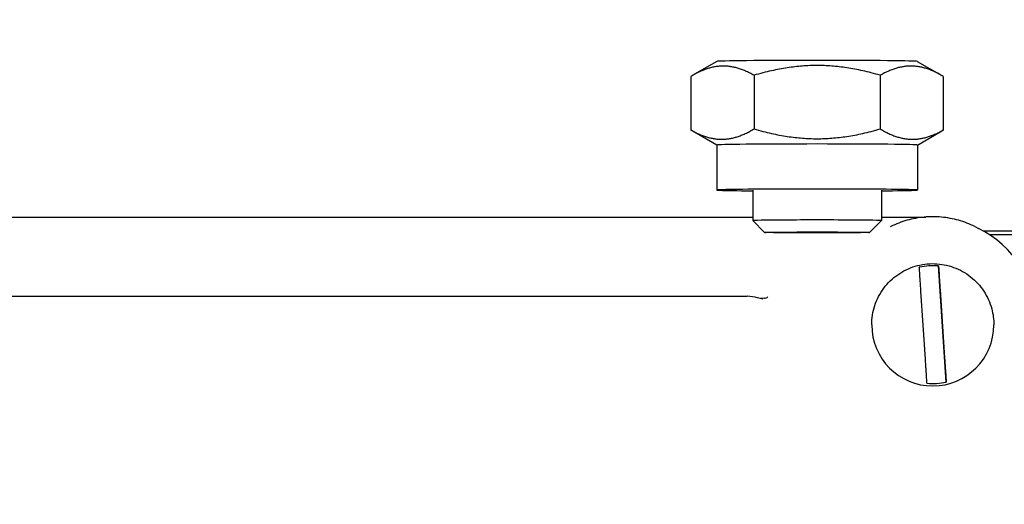
# Model space of a CAD drawing. Units: millimetres. Extents: x 155 to 2090, y 19 to 2724.
# Drawn here: x 723 to 799, y 1104 to 1142 of the extents above; entities that cross this region are included whole.
import ezdxf

# ---------------------------------------------------------------- set-up
doc = ezdxf.new("R2010")
doc.units = ezdxf.units.MM
doc.header["$LTSCALE"] = 10
doc.layers.add('Dimensions(Hillmar_metric)', color=7, linetype='Continuous', lineweight=13)
doc.layers.add('Visible Edges(Hillmar_metric)', color=7, linetype='Continuous', lineweight=25)
doc.styles.add('Hillmar_metric_Dimensions', font='arial.ttf')
doc.dimstyles.new('DEFAULT-ISO-Method 1b-Hillmar_metric', dxfattribs={"dimscale": 10, "dimtxt": 2, "dimasz": 2.5, "dimexe": 1, "dimexo": 1, "dimgap": 0.25, "dimtad": 1, "dimtih": 1, "dimtoh": 1, "dimrnd": 1e-08, "dimdsep": 46, "dimtxsty": 'Hillmar_metric_Dimensions', "dimcen": 0.09, "dimdle": 8, "dimclrd": 7, "dimclre": 7, "dimclrt": 7, "dimazin": 2, "dimtfac": 0.75, "dimtmove": 0, "dimatfit": 3, "dimfxl": 1, "dimtolj": 1, "dimlwd": 9, "dimlwe": 9, "dimarcsym": 0})

# ---------------------------------------------------------------- blocks, each defined once
blk = doc.blocks.new('*D25')
at = {"layer": 'Defpoints', "color": 0, "linetype": 'Continuous', "transparency": 16777216}
for p in [(831.928, 1123.355), (558.521, 970.093), (831.928, 874.328)]:
    blk.add_point(p, dxfattribs=at)
at = {"layer": 'Dimensions(Hillmar_metric)', "color": 7, "linetype": 'Continuous', "lineweight": 9, "transparency": 16777216}
for p, q in [((831.928, 1113.355), (831.928, 864.328)), ((558.521, 960.093), (558.521, 864.328)), ((583.521, 874.328), (806.928, 874.328))]:
    blk.add_line(p, q, dxfattribs=at)
at = {"layer": 'Dimensions(Hillmar_metric)', "color": 7, "linetype": 'Continuous', "transparency": 16777216}
for points in [[(583.521, 878.495), (583.521, 870.162), (558.521, 874.328)], [(806.928, 878.495), (806.928, 870.162), (831.928, 874.328)]]:
    blk.add_solid(points, dxfattribs=at)
at = {"layer": 'Dimensions(Hillmar_metric)', "color": 7, "linetype": 'Continuous', "lineweight": 13, "transparency": 16777216, "insert": (695.224, 887.04), "char_height": 20, "attachment_point": 5, "style": 'Hillmar_metric_Dimensions'}
blk.add_mtext('\\A1;275', dxfattribs=at)
blk = doc.blocks.new('*D29')
at = {"layer": 'Defpoints', "color": 0, "linetype": 'Continuous', "transparency": 16777216}
for p in [(759.302, 1555.093), (809.083, 970.093), (988.164, 970.093)]:
    blk.add_point(p, dxfattribs=at)
at = {"layer": 'Dimensions(Hillmar_metric)', "color": 7, "linetype": 'Continuous', "lineweight": 9, "transparency": 16777216}
for p, q in [((769.302, 1555.093), (998.164, 1555.093)), ((988.164, 1530.093), (988.164, 1294.998)), ((988.164, 995.093), (988.164, 1230.187)), ((819.083, 970.093), (998.164, 970.093))]:
    blk.add_line(p, q, dxfattribs=at)
at = {"layer": 'Dimensions(Hillmar_metric)', "color": 7, "linetype": 'Continuous', "transparency": 16777216}
for points in [[(983.997, 1530.093), (992.331, 1530.093), (988.164, 1555.093)], [(983.997, 995.093), (992.331, 995.093), (988.164, 970.093)]]:
    blk.add_solid(points, dxfattribs=at)
at = {"layer": 'Dimensions(Hillmar_metric)', "color": 7, "linetype": 'Continuous', "lineweight": 13, "transparency": 16777216, "insert": (988.164, 1262.593), "char_height": 20, "attachment_point": 5, "style": 'Hillmar_metric_Dimensions'}
blk.add_mtext('\\A1;\\fArial|b0|i0;\\H20.0660;585\\P\\fArial|b0|i0;\\H20.0660;(MANUAL RELEASE)', dxfattribs=at)

msp = doc.modelspace()

# ---------------------------------------------------------------- linework, layer by layer
at = {"layer": 'Visible Edges(Hillmar_metric)'}
for p, q in [((777.0034, 1138.411), (775.0847, 1137.3035)), ((792.601, 1138.411), (794.5196, 1137.3035)), ((774.9872, 1137.2464), (774.9872, 1133.0733)), ((779.8947, 1137.3317), (779.8947, 1133.1585)), ((789.7097, 1137.3317), (789.7097, 1133.1585)), ((794.6171, 1137.2464), (794.6171, 1133.0733)), ((777.0022, 1131.9093), (775.0847, 1133.0161)), ((792.6022, 1131.9093), (794.5196, 1133.0161)), ((777.0022, 1131.91), (777.0022, 1128.4102)), ((792.6022, 1131.91), (792.6022, 1128.4102)), ((779.8022, 1128.4102), (779.8022, 1126.0305)), ((789.8022, 1128.4102), (789.8022, 1126.0305)), ((717.8022, 1126.3106), (779.8022, 1126.3106)), ((789.8022, 1126.3106), (793.2638, 1126.3106)), ((780.7226, 1125.1099), (779.8024, 1126.03)), ((788.8818, 1125.1099), (789.8019, 1126.03)), ((790.5324, 1125.5687), (790.5089, 1125.5571)), ((797.0719, 1125.5687), (797.3602, 1125.4268)), ((821.8022, 1125.2197), (797.753, 1125.2197)), ((821.8022, 1124.921), (798.242, 1124.921)), ((794.8488, 1113.4799), (794.2523, 1122.5022)), ((718.2378, 1120.1426), (779.3666, 1120.1426)), ((780.5824, 1119.9184), (780.1697, 1120.0331)), ((793.2284, 1115.2643), (792.8793, 1120.544)), ((794.376, 1120.643), (794.7251, 1115.3633)), ((789.0522, 1117.9336), (789.0522, 1117.9235)), ((798.5522, 1117.9336), (798.5522, 1117.9235))]:
    msp.add_line(p, q, dxfattribs=at)
msp.add_arc((779.3666, 1117.1426), 3, 74.470673, 90, dxfattribs=at)
for centre, major_axis, ratio, start_param, end_param in [((784.8022, 1138.4097), (-7.8, 0), 0.0100316, 3.1589697, 6.2658083), ((784.8022, 1131.91), (-7.8, 0), 0.0100316, 3.1415927, 6.2831853), ((784.8022, 1128.4102), (-7.8, 0), 0.0100316, 2.2666302, 7.1581478), ((784.8022, 1126.0305), (5, 0), 0.0100316, 6.273153, 9.4348103), ((793.8022, 1118.2678), (8.0249, 0), 0.9952703, 0, 1.1114465), ((793.8022, 1117.9416), (4.583, 0), 0.9999497, 1.4724306, 1.8012037), ((780.4775, 1120.9634), (0.4981, -0.8671), 0.999958, 5.9871198, 6.2831853), ((780.4771, 1120.9633), (0.2245, -0.9745), 0.9999491, 0, 0.2950394), ((793.8022, 1117.9235), (4.75, 0), 0.9999497, 3.1415927, 6.2831853), ((793.8022, 1117.9416), (-4.583, 0), 0.9999497, 1.4724306, 1.8012037)]:
    msp.add_ellipse(centre, major_axis=major_axis, ratio=ratio, start_param=start_param, end_param=end_param, dxfattribs=at)
msp.add_ellipse((784.8022, 1125.1103), major_axis=(-4.0798, 0), ratio=0.0100316, dxfattribs=at)
for points, weights in [([(779.8947, 1137.3317), (777.441, 1138.7056), (774.9872, 1137.2464)], [1, 1.15470053838, 1]), ([(789.7097, 1137.3317), (784.8022, 1138.7483), (779.8947, 1137.3317)], [1, 1.15470053838, 1]), ([(794.6171, 1137.2464), (792.1634, 1138.7056), (789.7097, 1137.3317)], [1, 1.15470053838, 1]), ([(774.9872, 1133.0733), (777.441, 1131.6993), (779.8947, 1133.1585)], [1, 1.15470053838, 1]), ([(775.0847, 1133.0161), (775.0362, 1133.0441), (774.9872, 1133.0733)], [1.00527111923, 1.00268205874, 1]), ([(779.8947, 1133.1585), (784.8022, 1131.742), (789.7097, 1133.1585)], [1, 1.15470053838, 1]), ([(789.7097, 1133.1585), (792.1634, 1131.6993), (794.6171, 1133.0733)], [1, 1.15470053838, 1]), ([(794.6171, 1133.0733), (794.5681, 1133.0441), (794.5196, 1133.0161)], [1, 1.00268205874, 1.00527111923])]:
    msp.add_rational_spline(points, weights, degree=2, dxfattribs=at)
for points, knots in [([(797.0719, 1125.5687), (796.6667, 1125.7682), (796.2432, 1125.9305), (795.3739, 1126.1754), (794.928, 1126.258), (794.0288, 1126.3405), (793.5755, 1126.3405), (792.6763, 1126.258), (792.2305, 1126.1754), (791.3612, 1125.9305), (790.9377, 1125.7682), (790.5324, 1125.5687)], [-0.45596779, -0.45596779, -0.45596779, -0.45596779, -0.27358068, -0.27358068, -0.09119356, -0.09119356, 0.09119356, 0.09119356, 0.27358068, 0.27358068, 0.45596779, 0.45596779, 0.45596779, 0.45596779]), ([(789.0522, 1117.9336), (789.0522, 1118.4402), (789.1339, 1118.9468), (789.4527, 1119.9086), (789.6896, 1120.3638), (790.2948, 1121.1765), (790.6629, 1121.534), (791.493, 1122.1152), (791.9548, 1122.3387), (792.9256, 1122.6293), (793.4344, 1122.6962), (794.4473, 1122.6666), (794.9513, 1122.5701), (795.9035, 1122.2234), (796.3515, 1121.9733), (797.1463, 1121.3447), (797.4929, 1120.9663), (798.0496, 1120.1196), (798.2595, 1119.6514), (798.4977, 1118.7619), (798.5522, 1118.3477), (798.5522, 1117.9336)], [0.0660208, 0.0660208, 0.0660208, 0.0660208, 0.3860101, 0.3860101, 0.7060015, 0.7060015, 1.0259984, 1.0259984, 1.3460021, 1.3460021, 1.6660111, 1.6660111, 1.9860217, 1.9860217, 2.3060299, 2.3060299, 2.6260324, 2.6260324, 2.9460282, 2.9460282, 3.2076135, 3.2076135, 3.2076135, 3.2076135]), ([(792.8793, 1120.544), (792.8623, 1120.8003), (792.8424, 1121.1016), (792.8114, 1121.5677), (792.7949, 1121.816), (792.7723, 1122.1546), (792.7619, 1122.3097), (792.7555, 1122.4033)], [0.3288528, 0.3288528, 0.3288528, 0.3288528, 0.40589916, 0.40589916, 0.48093161, 0.48093161, 0.5507528, 0.5507528, 0.5507528, 0.5507528]), ([(794.2523, 1122.5022), (794.2586, 1122.4087), (794.269, 1122.2536), (794.2916, 1121.915), (794.3081, 1121.6667), (794.3391, 1121.2006), (794.359, 1120.8992), (794.376, 1120.643)], [0.70647572, 0.70647572, 0.70647572, 0.70647572, 0.77629691, 0.77629691, 0.85132936, 0.85132936, 0.92837572, 0.92837572, 0.92837572, 0.92837572]), ([(780.701, 1119.9887), (780.5978, 1119.965), (780.5576, 1119.9661), (780.4493, 1119.961), (780.4293, 1119.9638), (780.4135, 1119.9654)], [0, 0, 0, 0, 0.0007950291, 0.0007950291, 0.0026167835, 0.0026167835, 0.0026167835, 0.0026167835]), ([(793.3521, 1113.381), (793.3458, 1113.4789), (793.3353, 1113.6385), (793.3127, 1113.9839), (793.2962, 1114.2356), (793.2653, 1114.7055), (793.2453, 1115.0081), (793.2284, 1115.2643)], [0.70647572, 0.70647572, 0.70647572, 0.70647572, 0.77629691, 0.77629691, 0.85132936, 0.85132936, 0.92837572, 0.92837572, 0.92837572, 0.92837572]), ([(794.7251, 1115.3633), (794.742, 1115.107), (794.762, 1114.8045), (794.7929, 1114.3345), (794.8095, 1114.0829), (794.8321, 1113.7375), (794.8425, 1113.5778), (794.8488, 1113.4799)], [0.3288528, 0.3288528, 0.3288528, 0.3288528, 0.40589916, 0.40589916, 0.48093161, 0.48093161, 0.5507528, 0.5507528, 0.5507528, 0.5507528])]:
    msp.add_open_spline(points, degree=3, knots=knots, dxfattribs=at)

# ---------------------------------------------------------------- dimensions: what is measured, and where the dimension line sits
at = {"layer": 'Dimensions(Hillmar_metric)', "color": 7, "linetype": 'Continuous', "lineweight": 13}
dim = msp.add_linear_dim(base=(988.1641, 970.0928), p1=(759.3022, 1555.0928), p2=(809.0833, 970.0928), angle=90, text='\\fArial|b0|i0;\\H20.0660;<>\\P\\fArial|b0|i0;\\H20.0660;(MANUAL RELEASE)', dimstyle='DEFAULT-ISO-Method 1b-Hillmar_metric', override={"dimgap": 0.25, "dimdec": 2, "dimtol": 0, "dimlim": 0, "dimtp": 0, "dimtm": 0, "dimtdec": 2, "dimtofl": 0, "dimatfit": 1}, dxfattribs=at)
dim.commit()
dim.dimension.update_dxf_attribs({"geometry": '*D29', "text_midpoint": (988.1641, 1262.5928), "dimtype": 160})
dim = msp.add_linear_dim(base=(831.9278, 874.3282), p1=(558.5211, 970.0928), p2=(831.9278, 1123.3548), angle=180, dimstyle='DEFAULT-ISO-Method 1b-Hillmar_metric', override={"dimgap": 0.25, "dimtih": 0, "dimtoh": 0, "dimdec": 2, "dimlfac": 1.005827, "dimtol": 0, "dimlim": 0, "dimtp": 0, "dimtm": 0, "dimtdec": 2, "dimtofl": 0, "dimatfit": 1}, dxfattribs=at)
dim.commit()
dim.dimension.update_dxf_attribs({"geometry": '*D25', "text_midpoint": (695.2245, 874.3282), "dimtype": 160})

doc.saveas('drawing.dxf')
